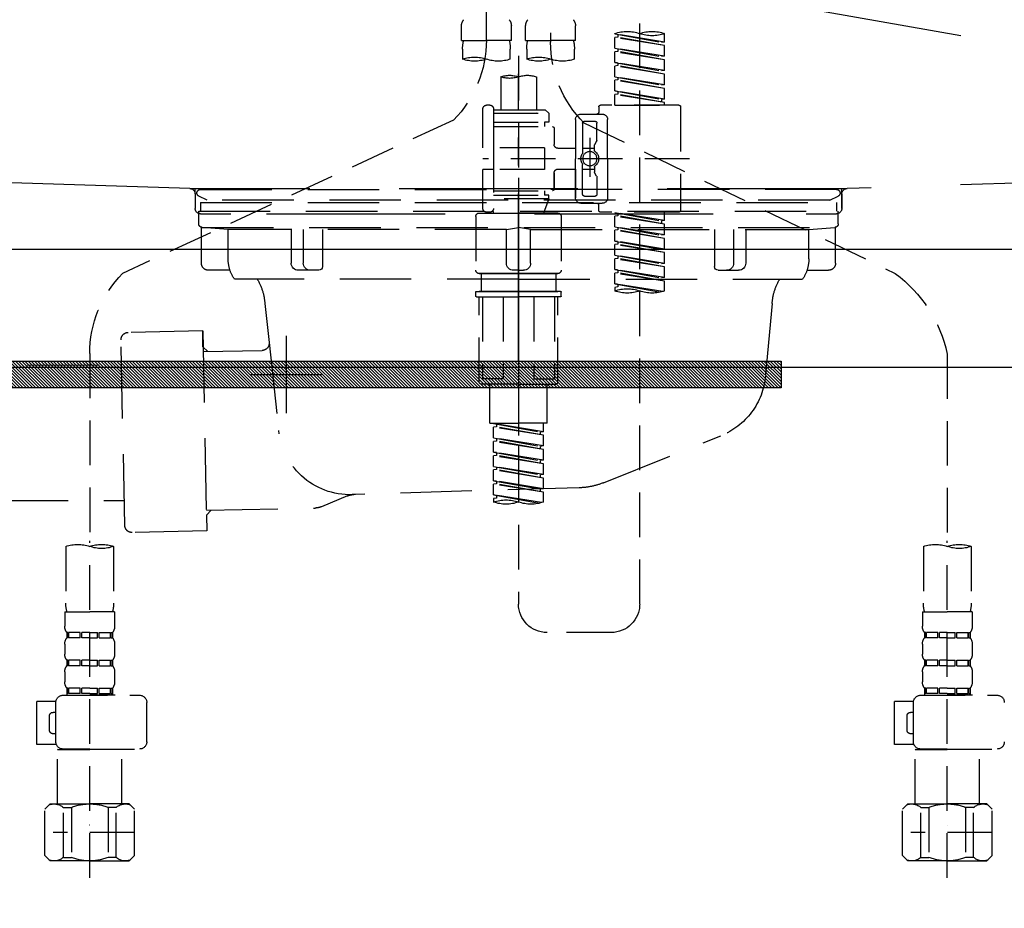
# Model space of a CAD drawing. Extents: x 27948 to 54421, y -11045 to -2175.
# Drawn here: x 43685 to 43960, y -8404 to -8155 of the extents above; entities that cross this region are included whole.
import ezdxf

# ---------------------------------------------------------------- set-up
doc = ezdxf.new("R2010")
doc.units = 0
doc.header["$LTSCALE"] = 50
doc.header["$MEASUREMENT"] = 0
for name, pattern in [('CENTER', [2, 1.25, -0.25, 0.25, -0.25]), ('DASHED', [0.75, 0.5, -0.25]), ('HIDDEN', [0.375, 0.25, -0.125]), ('STYLE_01', [1.40625, 0.9375, -0.15625, 0.15625, -0.15625])]:
    doc.linetypes.add(name, pattern=pattern)
doc.layers.get('0').update_dxf_attribs({"linetype": 'CONTINUOUS'})
doc.layers.get('DEFPOINTS').update_dxf_attribs({"color": 146, "linetype": 'CONTINUOUS'})
for name, color, linetype in [('122-扉', 6, 'CONTINUOUS'), ('123-扉向き', 231, 'CENTER'), ('140-パーツ芯', 13, 'CENTER'), ('142-把手', 4, 'CONTINUOUS'), ('150-機器', 8, 'CONTINUOUS'), ('160-文字', 254, 'CONTINUOUS'), ('166-寸法B', 11, 'CONTINUOUS')]:
    doc.layers.add(name, color=color, linetype=linetype)
doc.styles.add('KH001', font='txt')
doc.dimstyles.new('KH1xx030', dxfattribs={"dimscale": 30, "dimtxt": 2, "dimasz": 0.6, "dimexe": 0.3, "dimexo": 1.2, "dimgap": 0.5, "dimtad": 3, "dimdec": 1, "dimdsep": 46, "dimlunit": 6, "dimtxsty": 'KH001', "dimblk": 'DOT', "dimcen": 1, "dimdle": 1, "dimclrd": 256, "dimclre": 256, "dimclrt": 256, "dimadec": 0, "dimazin": 0, "dimtfac": 1, "dimtdec": 1, "dimtix": 1, "dimtmove": 2, "dimatfit": 3, "dimldrblk": 'CLOSEDBLANK', "dimfxl": 1, "dimtolj": 1, "dimtzin": 0, "dimlwd": -1, "dimlwe": -1, "dimarcsym": 0})

# ---------------------------------------------------------------- blocks, each defined once
blk = doc.blocks.new('KHB800HL-10_S2')
at = {"layer": '140-パーツ芯', "linetype": 'STYLE_01'}
blk.add_line((0, -258.2), (0, -177.84), dxfattribs=at)
at = {"layer": '150-機器', "color": 161, "linetype": 'HIDDEN', "ltscale": 4}
for p, q in [((-398.55, -200.05), (-91.95, -209.95)), ((91.95, -209.95), (398.55, -200.05)), ((-91.95, -209.95), (-90.5, -210)), ((-91.62, -210), (91.62, -210)), ((-90.5, -211.45), (-90.5, -210)), ((-90.5, -211.45), (-90.5, -215.5)), ((-90.5, -215.5), (-90.5, -211.51)), ((91.95, -209.95), (90.5, -210)), ((90.5, -211.45), (90.5, -210)), ((90.5, -211.45), (90.5, -215.5)), ((90.5, -211.51), (90.5, -215.5)), ((-80.5, -217), (-89, -217)), ((70.5, -217), (-70.5, -217)), ((89, -217), (80.5, -217))]:
    blk.add_line(p, q, dxfattribs=at)
for centre, start, end in [((-92, -211.45), 360, 88.1498), ((92, -211.45), 91.8502, 180), ((-89, -215.5), 180, 270), ((89, -215.5), 270, 0)]:
    blk.add_arc(centre, 1.5, start, end, dxfattribs=at)
blk = doc.blocks.new('F402_S')
at = {"layer": '150-機器', "color": 13, "linetype": 'DASHED', "ltscale": 0.5}
for p, q in [((8.98, -168.36), (8.98, -49.87)), ((-8.98, -53.83), (-8.98, -168.99)), ((-33.91, -326.25), (-33.91, -88.06)), ((-15.96, -168.48), (-15.96, -164.44)), ((-1.99, -168.48), (-1.99, -164.44)), ((1.99, -168.48), (1.99, -164.44)), ((15.96, -168.48), (15.96, -164.44)), ((-40.89, -168.94), (-40.89, -166.58)), ((-40.89, -168.94), (-26.93, -166.69)), ((-40.89, -169.94), (-27.78, -167.58)), ((-40.89, -169.94), (-26.93, -167.69)), ((-26.93, -166.69), (-40.04, -169.05)), ((-27.78, -166.84), (-27.78, -167.58)), ((-27.78, -167.58), (-26.93, -167.69)), ((-27.78, -167.58), (-26.93, -167.69)), ((-27.78, -167.58), (-26.93, -167.69)), ((-26.93, -166.69), (-26.93, -166.58)), ((-26.93, -170.68), (-26.93, -167.69)), ((-26.93, -170.68), (-26.93, -167.69)), ((-40.89, -168.94), (-40.04, -169.05)), ((-40.89, -172.93), (-40.89, -169.94)), ((-40.89, -172.93), (-26.93, -170.68)), ((-26.93, -170.68), (-40.04, -173.04)), ((-27.78, -170.83), (-27.78, -171.57)), ((-27.78, -170.83), (-27.78, -171.57)), ((-15.96, -168.48), (-8.98, -168.48)), ((-1.99, -168.48), (-8.98, -168.48)), ((1.99, -168.48), (8.98, -168.48)), ((15.96, -168.48), (8.98, -168.48)), ((-40.89, -173.93), (-27.78, -171.57)), ((-40.89, -173.93), (-26.93, -171.68)), ((-40.89, -172.93), (-40.04, -173.04)), ((-27.78, -171.57), (-26.93, -171.68)), ((-27.78, -171.57), (-26.93, -171.68)), ((-26.93, -174.67), (-26.93, -171.68)), ((-26.93, -174.67), (-26.93, -171.68)), ((-15.66, -173.73), (-15.66, -170.91)), ((-2.29, -170.91), (-2.29, -173.73)), ((0, -172.84), (0, -326.25)), ((2.29, -173.73), (2.29, -170.91)), ((15.66, -170.91), (15.66, -173.73)), ((-40.89, -176.92), (-40.89, -173.93)), ((-40.89, -176.92), (-26.93, -174.67)), ((-40.89, -177.92), (-27.78, -175.56)), ((-40.89, -177.92), (-26.93, -175.67)), ((-26.93, -174.67), (-40.04, -177.03)), ((-27.78, -174.8), (-27.78, -175.56)), ((-27.78, -174.82), (-27.78, -175.56)), ((-27.78, -174.82), (-27.78, -175.56)), ((-27.78, -175.56), (-26.93, -175.67)), ((-27.78, -175.56), (-26.93, -175.67)), ((-27.78, -175.56), (-26.93, -175.67)), ((-27.73, -174.8), (-26.93, -174.67)), ((-26.93, -178.66), (-26.93, -175.67)), ((-26.93, -178.66), (-26.93, -175.67)), ((-40.89, -176.92), (-40.04, -177.03)), ((-40.89, -180.91), (-40.89, -177.92)), ((-40.89, -180.91), (-26.93, -178.66)), ((-26.93, -178.66), (-40.04, -181.02)), ((-27.78, -178.81), (-27.78, -179.55)), ((-27.78, -178.81), (-27.78, -179.55)), ((-4.99, -178.69), (-4.99, -187.88)), ((4.99, -178.69), (4.99, -187.88)), ((-40.89, -181.91), (-27.78, -179.55)), ((-40.89, -181.91), (-26.93, -179.65)), ((-40.89, -180.91), (-40.04, -181.02)), ((-27.78, -179.55), (-26.93, -179.65)), ((-27.78, -179.55), (-26.93, -179.65)), ((-26.93, -182.65), (-26.93, -179.65)), ((-26.93, -182.65), (-26.93, -179.65)), ((-40.89, -184.9), (-40.89, -181.91)), ((-40.89, -184.9), (-26.93, -182.65)), ((-40.89, -185.9), (-27.78, -183.54)), ((-40.89, -185.9), (-26.93, -183.64)), ((-26.93, -182.65), (-40.04, -185)), ((-27.78, -182.78), (-27.78, -183.54)), ((-27.78, -182.8), (-27.78, -183.54)), ((-27.78, -182.8), (-27.78, -183.54)), ((-27.78, -183.54), (-26.93, -183.64)), ((-27.78, -183.54), (-26.93, -183.64)), ((-27.73, -182.78), (-26.93, -182.65)), ((-26.93, -186.64), (-26.93, -183.64)), ((-26.93, -186.64), (-26.93, -183.64)), ((-45.38, -187.13), (-45.38, -216.06)), ((-44.88, -186.64), (-22.94, -186.64)), ((-40.89, -184.9), (-40.04, -185)), ((-40.89, -186.64), (-40.89, -185.9)), ((-26.93, -186.64), (-40.89, -186.64)), ((-40.04, -185), (-40.04, -185.75)), ((-22.44, -187.13), (-22.44, -188.63)), ((7.98, -186.64), (8.98, -186.64)), ((-17.45, -189.13), (-23.44, -189.13)), ((-7.48, -187.88), (-8.48, -188.88)), ((6.98, -188.88), (-8.48, -188.88)), ((-8.48, -188.88), (-8.48, -191.37)), ((-4.99, -187.88), (-7.48, -187.88)), ((-4.99, -188.68), (-5.04, -188.68)), ((6.98, -187.88), (-4.99, -187.88)), ((6.98, -187.63), (6.98, -187.88)), ((6.98, -187.88), (6.98, -198.6)), ((9.97, -198.6), (9.97, -187.63)), ((-18.32, -191.56), (-105.43, -233.7)), ((-24.93, -201.6), (-24.93, -190.63)), ((-21.94, -196.48), (-21.94, -191.62)), ((-18.45, -191.12), (-21.44, -191.12)), ((-17.95, -191.62), (-17.95, -199.92)), ((-15.96, -190.63), (-15.96, -201.6)), ((6.98, -192.62), (-9.47, -192.62)), ((-8.48, -191.37), (-7.23, -191.37)), ((-7.23, -191.37), (-7.23, -192.62)), ((6.98, -191.37), (-7.23, -191.37)), ((18.19, -190.79), (110.79, -233.73)), ((-9.97, -193.12), (-9.97, -197.66)), ((-21.87, -196.73), (-21.31, -197.7)), ((-21.24, -199.2), (-21.24, -197.95)), ((-19.95, -195.73), (-19.95, -206.68)), ((-19.95, -196.61), (-19.95, -206.58)), ((-17.95, -198.65), (-21.24, -198.64)), ((-10.97, -198.65), (-15.96, -198.65)), ((-7.23, -198.6), (-7.23, -204.59)), ((-7.23, -198.6), (9.97, -198.6)), ((6.98, -198.6), (6.98, -215.74)), ((-47.83, -201.6), (9.97, -201.6)), ((-24.93, -201.6), (-24.93, -212.57)), ((-17.95, -211.57), (-17.95, -203.27)), ((-15.96, -212.57), (-15.96, -201.6)), ((-21.87, -206.47), (-21.31, -205.49)), ((-21.24, -204), (-21.24, -205.24)), ((-17.95, -204.55), (-21.24, -204.55)), ((-10.97, -204.54), (-15.96, -204.54)), ((-15.96, -204.54), (-15.96, -212.57)), ((-9.97, -205.54), (-9.97, -210.07)), ((-9.97, -210.07), (-9.97, -205.54)), ((-7.23, -204.59), (9.97, -204.59)), ((7.23, -204.59), (9.97, -204.59)), ((9.97, -215.56), (9.97, -204.59)), ((-21.94, -206.72), (-21.94, -211.57)), ((-18.45, -212.07), (-21.44, -212.07)), ((6.98, -210.57), (-9.47, -210.57)), ((-8.48, -211.82), (-7.23, -211.82)), ((-8.48, -212.82), (-8.48, -211.82)), ((-7.23, -210.57), (-7.23, -211.82)), ((6.98, -211.82), (-7.23, -211.82)), ((-17.45, -214.06), (-23.44, -214.06)), ((-22.44, -216.06), (-22.44, -214.56)), ((-17.45, -214.06), (-21.94, -214.06)), ((-8.48, -212.82), (6.98, -212.82)), ((-8.48, -212.82), (-6.99, -216.81)), ((-44.88, -216.56), (-22.94, -216.56)), ((-40.89, -218.92), (-40.89, -216.56)), ((-40.89, -218.92), (-26.93, -216.67)), ((-40.89, -219.92), (-27.78, -217.56)), ((-40.89, -219.92), (-26.93, -217.66)), ((-26.93, -216.67), (-40.04, -219.02)), ((-27.78, -216.82), (-27.78, -217.56)), ((-27.78, -217.56), (-26.93, -217.66)), ((-27.78, -217.56), (-26.93, -217.66)), ((-27.78, -217.56), (-26.93, -217.66)), ((-26.93, -220.66), (-26.93, -217.66)), ((-26.93, -220.66), (-26.93, -217.66)), ((-10.97, -216.81), (0, -216.81)), ((6.99, -216.81), (-6.99, -216.81)), ((10.97, -216.81), (0, -216.81)), ((7.21, -216.2), (6.99, -216.81)), ((7.98, -216.56), (8.98, -216.56)), ((-40.89, -218.92), (-40.04, -219.02)), ((-40.89, -222.91), (-40.89, -219.92)), ((-40.04, -219.02), (-40.04, -219.77)), ((-11.97, -217.8), (-11.97, -232.76)), ((11.97, -217.8), (11.97, -232.76)), ((-40.89, -222.91), (-26.93, -220.66)), ((-40.89, -223.91), (-27.78, -221.55)), ((-40.89, -223.91), (-26.93, -221.65)), ((-40.89, -222.91), (-40.04, -223.01)), ((-26.93, -220.66), (-40.04, -223.01)), ((-27.78, -220.81), (-27.78, -221.55)), ((-27.78, -220.81), (-27.78, -221.55)), ((-27.78, -221.55), (-26.93, -221.65)), ((-27.78, -221.55), (-26.93, -221.65)), ((-26.93, -224.65), (-26.93, -221.65)), ((-26.93, -224.65), (-26.93, -221.65)), ((-40.89, -226.9), (-40.89, -223.91)), ((-40.89, -226.9), (-26.93, -224.65)), ((-40.89, -227.9), (-27.78, -225.54)), ((-40.89, -227.9), (-26.93, -225.64)), ((-26.93, -224.65), (-40.04, -227)), ((-27.78, -224.78), (-27.78, -225.54)), ((-27.78, -224.8), (-27.78, -225.54)), ((-27.78, -224.8), (-27.78, -225.54)), ((-27.78, -225.54), (-26.93, -225.64)), ((-27.78, -225.54), (-26.93, -225.64)), ((-27.78, -225.54), (-26.93, -225.64)), ((-27.73, -224.77), (-26.93, -224.65)), ((-26.93, -228.64), (-26.93, -225.64)), ((-26.93, -228.64), (-26.93, -225.64)), ((-40.89, -226.9), (-40.04, -227)), ((-40.89, -230.89), (-40.89, -227.9)), ((-40.89, -230.89), (-26.93, -228.64)), ((-26.93, -228.64), (-40.04, -230.99)), ((-40.89, -231.88), (-27.78, -229.53)), ((-40.89, -231.88), (-26.93, -229.63)), ((-40.89, -230.89), (-40.04, -230.99)), ((-27.78, -228.79), (-27.78, -229.53)), ((-27.78, -228.79), (-27.78, -229.53)), ((-27.78, -229.53), (-26.93, -229.63)), ((-27.78, -229.53), (-26.93, -229.63)), ((-26.93, -232.62), (-26.93, -229.63)), ((-26.93, -232.62), (-26.93, -229.63)), ((-40.89, -234.88), (-40.89, -231.88)), ((-40.89, -234.88), (-26.93, -232.62)), ((-40.89, -235.87), (-27.78, -233.52)), ((-40.89, -235.87), (-26.93, -233.62)), ((-26.93, -232.62), (-40.04, -234.98)), ((-27.78, -232.76), (-27.78, -233.52)), ((-27.78, -232.78), (-27.78, -233.52)), ((-27.78, -232.78), (-27.78, -233.52)), ((-27.78, -233.52), (-26.93, -233.62)), ((-27.78, -233.52), (-26.93, -233.62)), ((-27.73, -232.75), (-26.93, -232.62)), ((-26.93, -236.61), (-26.93, -233.62)), ((-26.93, -236.61), (-26.93, -233.62)), ((-10.97, -233.76), (0, -233.76)), ((0, -233.76), (-10.97, -233.76)), ((-10.47, -233.76), (-10.47, -238.75)), ((0, -233.75), (-9.8, -233.75)), ((0, -233.75), (9.8, -233.75)), ((10.97, -233.76), (0, -233.76)), ((0, -233.76), (10.97, -233.76)), ((10.47, -233.76), (10.47, -238.75)), ((-40.89, -234.88), (-40.04, -234.98)), ((-40.89, -238.61), (-40.89, -235.87)), ((-40.36, -238.78), (-26.93, -236.61)), ((-26.93, -236.61), (-39.8, -238.93)), ((-27.78, -236.75), (-27.78, -237.51)), ((-27.78, -236.77), (-27.78, -237.51)), ((-27.78, -236.77), (-27.78, -237.51)), ((-27.73, -236.74), (-26.93, -236.61)), ((-27.78, -237.51), (-26.93, -237.61)), ((-27.78, -237.51), (-26.93, -237.61)), ((-26.93, -237.61), (-26.93, -238.61)), ((-11.97, -240.04), (-11.97, -238.95)), ((-11.77, -238.75), (-10.97, -238.75)), ((-10.97, -238.75), (0, -238.75)), ((-10.47, -238.75), (-10.97, -238.75)), ((0, -238.75), (-10.97, -238.75)), ((-10.47, -238.75), (-10.97, -238.75)), ((10.97, -238.75), (0, -238.75)), ((0, -238.75), (10.97, -238.75)), ((10.47, -238.75), (10.97, -238.75)), ((10.47, -238.75), (10.97, -238.75)), ((11.77, -238.75), (10.97, -238.75)), ((11.97, -240.04), (11.97, -238.95)), ((-11.77, -240.24), (0, -240.24)), ((-10.97, -264.18), (-10.97, -240.24)), ((-10.11, -240.24), (-10.11, -263.18)), ((-4.26, -240.24), (-4.26, -263.18)), ((11.77, -240.24), (0, -240.24)), ((4.26, -240.24), (4.26, -263.18)), ((10.11, -240.24), (10.11, -263.18)), ((10.97, -264.18), (10.97, -240.24)), ((120, -256.16), (120, -310.13)), ((-120, -256.27), (-120, -310.13)), ((-4.26, -263.18), (-10.11, -263.18)), ((4.26, -263.18), (10.11, -263.18)), ((0, -264.68), (-10.47, -264.68)), ((-7.98, -275.65), (-7.98, -264.68)), ((0, -264.68), (10.47, -264.68)), ((7.98, -275.65), (7.98, -264.68)), ((-7.98, -275.65), (0, -275.65)), ((-6.98, -278.01), (-6.98, -275.65)), ((-6.98, -278.01), (6.98, -275.76)), ((-6.98, -279.01), (6.13, -276.65)), ((-6.98, -279.01), (6.98, -276.76)), ((-6.98, -278.01), (-6.13, -278.12)), ((6.98, -275.76), (-6.13, -278.12)), ((-6.13, -278.86), (-6.13, -278.12)), ((7.98, -275.65), (0, -275.65)), ((6.13, -275.91), (6.13, -276.65)), ((6.13, -276.65), (6.98, -276.76)), ((6.13, -276.65), (6.98, -276.76)), ((6.13, -276.65), (6.98, -276.76)), ((6.98, -279.75), (6.98, -276.76)), ((6.98, -279.75), (6.98, -276.76)), ((-6.98, -282), (-6.98, -279.01)), ((-6.98, -282), (6.98, -279.75)), ((-6.98, -283), (6.13, -280.64)), ((-6.98, -283), (6.98, -280.75)), ((6.98, -279.75), (-6.13, -282.11)), ((6.13, -279.9), (6.13, -280.64)), ((6.13, -279.9), (6.13, -280.64)), ((6.13, -280.64), (6.98, -280.75)), ((6.13, -280.64), (6.98, -280.75)), ((6.98, -283.74), (6.98, -280.75)), ((6.98, -283.74), (6.98, -280.75)), ((-6.98, -282), (-6.13, -282.11)), ((-6.98, -285.99), (-6.98, -283)), ((-6.98, -285.99), (6.98, -283.74)), ((-6.13, -282.85), (-6.13, -282.11)), ((6.98, -283.74), (-6.13, -286.1)), ((6.18, -283.87), (6.98, -283.74)), ((-6.98, -286.99), (6.13, -284.63)), ((-6.98, -286.99), (6.98, -284.74)), ((-6.98, -285.99), (-6.13, -286.1)), ((-6.13, -286.84), (-6.13, -286.1)), ((6.13, -283.88), (6.13, -284.63)), ((6.13, -283.89), (6.13, -284.63)), ((6.13, -283.89), (6.13, -284.63)), ((6.13, -284.63), (6.98, -284.74)), ((6.13, -284.63), (6.98, -284.74)), ((6.13, -284.63), (6.98, -284.74)), ((6.98, -287.73), (6.98, -284.74)), ((6.98, -287.73), (6.98, -284.74)), ((-6.98, -289.98), (-6.98, -286.99)), ((-6.98, -289.98), (6.98, -287.73)), ((-6.98, -290.98), (6.13, -288.62)), ((-6.98, -290.98), (6.98, -288.73)), ((6.98, -287.73), (-6.13, -290.09)), ((6.13, -287.88), (6.13, -288.62)), ((6.13, -287.88), (6.13, -288.62)), ((6.13, -288.62), (6.98, -288.73)), ((6.13, -288.62), (6.98, -288.73)), ((6.98, -291.72), (6.98, -288.73)), ((6.98, -291.72), (6.98, -288.73)), ((-6.98, -289.98), (-6.13, -290.09)), ((-6.98, -293.97), (-6.98, -290.98)), ((-6.98, -293.97), (6.98, -291.72)), ((-6.13, -290.83), (-6.13, -290.09)), ((6.98, -291.72), (-6.13, -294.08)), ((6.13, -291.85), (6.13, -292.61)), ((6.13, -291.87), (6.13, -292.61)), ((6.13, -291.87), (6.13, -292.61)), ((6.18, -291.85), (6.98, -291.72)), ((-6.98, -294.97), (6.13, -292.61)), ((-6.98, -294.97), (6.98, -292.72)), ((-6.98, -293.97), (-6.13, -294.08)), ((-6.13, -294.81), (-6.13, -294.08)), ((6.13, -292.61), (6.98, -292.72)), ((6.13, -292.61), (6.98, -292.72)), ((6.98, -295.71), (6.98, -292.72)), ((6.98, -295.71), (6.98, -292.72)), ((-6.98, -297.7), (-6.98, -294.97)), ((-6.45, -297.87), (6.98, -295.71)), ((6.98, -295.71), (-5.89, -298.02)), ((6.13, -295.84), (6.13, -296.6)), ((6.13, -295.86), (6.13, -296.6)), ((6.13, -295.86), (6.13, -296.6)), ((6.13, -296.6), (6.98, -296.7)), ((6.13, -296.6), (6.98, -296.7)), ((6.18, -295.84), (6.98, -295.71)), ((6.98, -296.7), (6.98, -297.7)), ((-120, -402.9), (-120, -308.59)), ((120, -402.9), (120, -308.59)), ((-126.68, -310.13), (-126.68, -326.01)), ((-113.32, -310.13), (-113.32, -326.01)), ((113.32, -310.13), (113.32, -326.01)), ((126.68, -310.13), (126.68, -326.01)), ((-126.98, -328.44), (-126.98, -332.48)), ((-126.98, -328.44), (-120, -328.44)), ((-113.02, -328.44), (-120, -328.44)), ((-113.02, -328.44), (-113.02, -332.48)), ((113.02, -328.44), (113.02, -332.48)), ((113.02, -328.44), (120, -328.44)), ((126.98, -328.44), (120, -328.44)), ((126.98, -328.44), (126.98, -332.48)), ((-126.38, -334.22), (-126.38, -335.72)), ((-125.99, -334.22), (-126.38, -334.22)), ((-125.99, -335.72), (-126.38, -335.72)), ((-125.99, -335.72), (-125.99, -334.22)), ((-125.8, -335.72), (-125.8, -334.22)), ((-122.67, -334.22), (-125.8, -334.22)), ((-122.67, -335.72), (-125.8, -335.72)), ((-122.67, -335.72), (-122.67, -334.22)), ((-122.21, -335.72), (-122.21, -334.22)), ((-120, -334.22), (-122.21, -334.22)), ((-120, -335.72), (-122.21, -335.72)), ((-120, -334.22), (-117.79, -334.22)), ((-120, -335.72), (-117.79, -335.72)), ((-117.79, -335.72), (-117.79, -334.22)), ((-117.33, -335.72), (-117.33, -334.22)), ((-117.33, -334.22), (-114.2, -334.22)), ((-117.33, -335.72), (-114.2, -335.72)), ((-114.2, -335.72), (-114.2, -334.22)), ((-114.01, -335.72), (-114.01, -334.22)), ((-114.01, -334.22), (-113.62, -334.22)), ((-114.01, -335.72), (-113.62, -335.72)), ((-113.62, -334.22), (-113.62, -335.72)), ((-25.93, -334.22), (-7.98, -334.22)), ((113.62, -334.22), (113.62, -335.72)), ((114.01, -334.22), (113.62, -334.22)), ((114.01, -335.72), (113.62, -335.72)), ((114.01, -335.72), (114.01, -334.22)), ((114.2, -335.72), (114.2, -334.22)), ((117.33, -334.22), (114.2, -334.22)), ((117.33, -335.72), (114.2, -335.72)), ((117.33, -335.72), (117.33, -334.22)), ((117.79, -335.72), (117.79, -334.22)), ((120, -334.22), (117.79, -334.22)), ((120, -335.72), (117.79, -335.72)), ((120, -334.22), (122.21, -334.22)), ((120, -335.72), (122.21, -335.72)), ((122.21, -335.72), (122.21, -334.22)), ((122.67, -335.72), (122.67, -334.22)), ((122.67, -334.22), (125.8, -334.22)), ((122.67, -335.72), (125.8, -335.72)), ((125.8, -335.72), (125.8, -334.22)), ((125.99, -335.72), (125.99, -334.22)), ((125.99, -334.22), (126.38, -334.22)), ((125.99, -335.72), (126.38, -335.72)), ((126.38, -334.22), (126.38, -335.72)), ((-126.98, -337.46), (-126.98, -340.26)), ((-113.02, -337.46), (-113.02, -340.26)), ((113.02, -337.46), (113.02, -340.26)), ((126.98, -337.46), (126.98, -340.26)), ((-126.38, -342), (-126.38, -343.5)), ((-125.99, -342), (-126.38, -342)), ((-125.99, -343.5), (-126.38, -343.5)), ((-125.99, -343.5), (-125.99, -342)), ((-125.8, -343.5), (-125.8, -342)), ((-122.67, -342), (-125.8, -342)), ((-122.67, -343.5), (-125.8, -343.5)), ((-122.67, -343.5), (-122.67, -342)), ((-122.21, -343.5), (-122.21, -342)), ((-120, -342), (-122.21, -342)), ((-120, -343.5), (-122.21, -343.5)), ((-120, -342), (-117.79, -342)), ((-120, -343.5), (-117.79, -343.5)), ((-117.79, -343.5), (-117.79, -342)), ((-117.33, -343.5), (-117.33, -342)), ((-117.33, -342), (-114.2, -342)), ((-117.33, -343.5), (-114.2, -343.5)), ((-114.2, -343.5), (-114.2, -342)), ((-114.01, -343.5), (-114.01, -342)), ((-114.01, -342), (-113.62, -342)), ((-114.01, -343.5), (-113.62, -343.5)), ((-113.62, -342), (-113.62, -343.5)), ((113.62, -342), (113.62, -343.5)), ((114.01, -342), (113.62, -342)), ((114.01, -343.5), (113.62, -343.5)), ((114.01, -343.5), (114.01, -342)), ((114.2, -343.5), (114.2, -342)), ((117.33, -342), (114.2, -342)), ((117.33, -343.5), (114.2, -343.5)), ((117.33, -343.5), (117.33, -342)), ((117.79, -343.5), (117.79, -342)), ((120, -342), (117.79, -342)), ((120, -343.5), (117.79, -343.5)), ((120, -342), (122.21, -342)), ((120, -343.5), (122.21, -343.5)), ((122.21, -343.5), (122.21, -342)), ((122.67, -343.5), (122.67, -342)), ((122.67, -342), (125.8, -342)), ((122.67, -343.5), (125.8, -343.5)), ((125.8, -343.5), (125.8, -342)), ((125.99, -343.5), (125.99, -342)), ((125.99, -342), (126.38, -342)), ((125.99, -343.5), (126.38, -343.5)), ((126.38, -342), (126.38, -343.5)), ((-126.98, -345.24), (-126.98, -348.03)), ((-113.02, -345.24), (-113.02, -348.03)), ((113.02, -345.24), (113.02, -348.03)), ((126.98, -345.24), (126.98, -348.03)), ((-125.99, -349.78), (-126.38, -349.78)), ((-126.38, -349.78), (-126.38, -351.78)), ((-125.99, -351.28), (-125.99, -349.78)), ((-122.67, -349.78), (-125.8, -349.78)), ((-125.8, -351.28), (-125.8, -349.78)), ((-122.67, -351.28), (-122.67, -349.78)), ((-120, -349.78), (-122.21, -349.78)), ((-122.21, -351.28), (-122.21, -349.78)), ((-120, -349.78), (-117.79, -349.78)), ((-117.79, -351.28), (-117.79, -349.78)), ((-117.33, -349.78), (-114.2, -349.78)), ((-117.33, -351.28), (-117.33, -349.78)), ((-114.2, -351.28), (-114.2, -349.78)), ((-114.01, -349.78), (-113.62, -349.78)), ((-114.01, -351.28), (-114.01, -349.78)), ((-113.62, -349.78), (-113.62, -351.78)), ((114.01, -349.78), (113.62, -349.78)), ((113.62, -349.78), (113.62, -351.78)), ((114.01, -351.28), (114.01, -349.78)), ((117.33, -349.78), (114.2, -349.78)), ((114.2, -351.28), (114.2, -349.78)), ((117.33, -351.28), (117.33, -349.78)), ((120, -349.78), (117.79, -349.78)), ((117.79, -351.28), (117.79, -349.78)), ((120, -349.78), (122.21, -349.78)), ((122.21, -351.28), (122.21, -349.78)), ((122.67, -349.78), (125.8, -349.78)), ((122.67, -351.28), (122.67, -349.78)), ((125.8, -351.28), (125.8, -349.78)), ((125.99, -349.78), (126.38, -349.78)), ((125.99, -351.28), (125.99, -349.78)), ((126.38, -349.78), (126.38, -351.78)), ((-112.52, -351.78), (-133.96, -351.78)), ((-127.08, -351.78), (-120, -351.78)), ((-125.99, -351.28), (-126.38, -351.28)), ((-122.67, -351.28), (-125.8, -351.28)), ((-120, -351.28), (-122.21, -351.28)), ((-120, -351.28), (-117.79, -351.28)), ((-117.33, -351.28), (-114.2, -351.28)), ((-114.01, -351.28), (-113.62, -351.28)), ((127.48, -351.78), (106.04, -351.78)), ((112.92, -351.78), (120, -351.78)), ((114.01, -351.28), (113.62, -351.28)), ((117.33, -351.28), (114.2, -351.28)), ((120, -351.28), (117.79, -351.28)), ((120, -351.28), (122.21, -351.28)), ((122.67, -351.28), (125.8, -351.28)), ((125.99, -351.28), (126.38, -351.28)), ((-110.54, -353.57), (-105.24, -353.57)), ((-110.53, -364.84), (-110.53, -353.77)), ((-105.24, -365.54), (-105.24, -353.57)), ((104.04, -364.84), (104.04, -353.77)), ((129.46, -353.57), (134.76, -353.57)), ((129.47, -364.84), (129.47, -353.77)), ((134.76, -365.54), (134.76, -353.57)), ((-109.73, -356.56), (-110.53, -356.56)), ((-108.73, -361.55), (-108.73, -357.56)), ((130.27, -356.56), (129.47, -356.56)), ((131.27, -361.55), (131.27, -357.56)), ((-110.53, -362.55), (-109.73, -362.55)), ((129.47, -362.55), (130.27, -362.55)), ((-110.65, -365.54), (-105.24, -365.54)), ((129.35, -365.54), (134.76, -365.54)), ((-120, -366.84), (-133.96, -366.84)), ((-128.88, -366.84), (-128.98, -366.93)), ((-128.98, -366.93), (-120, -366.93)), ((-128.98, -382.19), (-128.98, -366.93)), ((-120, -366.84), (-112.52, -366.84)), ((-111.02, -366.93), (-120, -366.93)), ((-111.12, -366.84), (-111.02, -366.93)), ((-111.02, -382.19), (-111.02, -366.93)), ((120, -366.84), (106.04, -366.84)), ((111.12, -366.84), (111.02, -366.93)), ((111.02, -366.93), (120, -366.93)), ((111.02, -382.19), (111.02, -366.93)), ((120, -366.84), (127.48, -366.84)), ((128.98, -366.93), (120, -366.93)), ((128.88, -366.84), (128.98, -366.93)), ((128.98, -382.19), (128.98, -366.93)), ((-132.57, -383.69), (-131.07, -382.19)), ((-131.07, -382.19), (-120, -382.19)), ((-129.93, -382.19), (-120, -382.19)), ((-110.07, -382.19), (-120, -382.19)), ((-108.93, -382.19), (-120, -382.19)), ((-107.43, -383.69), (-108.93, -382.19)), ((107.43, -383.69), (108.93, -382.19)), ((108.93, -382.19), (120, -382.19)), ((110.07, -382.19), (120, -382.19)), ((129.93, -382.19), (120, -382.19)), ((131.07, -382.19), (120, -382.19)), ((132.57, -383.69), (131.07, -382.19)), ((-132.57, -396.66), (-132.57, -383.69)), ((-127.37, -383.19), (-125.13, -383.19)), ((-127.37, -397.15), (-127.37, -383.19)), ((-125.13, -383.19), (-125.13, -397.15)), ((-112.63, -383.19), (-114.87, -383.19)), ((-114.87, -383.19), (-114.87, -397.15)), ((-112.63, -397.15), (-112.63, -383.19)), ((-107.43, -396.66), (-107.43, -383.69)), ((107.43, -396.66), (107.43, -383.69)), ((112.63, -383.19), (114.87, -383.19)), ((112.63, -397.15), (112.63, -383.19)), ((114.87, -383.19), (114.87, -397.15)), ((127.37, -383.19), (125.13, -383.19)), ((125.13, -383.19), (125.13, -397.15)), ((127.37, -397.15), (127.37, -383.19)), ((132.57, -396.66), (132.57, -383.69)), ((-120, -388.18), (-119.96, -388.18)), ((120, -388.18), (120.04, -388.18)), ((-132.57, -390.17), (-109.78, -390.17)), ((107.43, -390.17), (130.22, -390.17)), ((-132.57, -396.66), (-131.07, -398.15)), ((-107.43, -396.66), (-108.93, -398.15)), ((107.43, -396.66), (108.93, -398.15)), ((132.57, -396.66), (131.07, -398.15)), ((-120, -398.15), (-131.07, -398.15)), ((-127.37, -397.15), (-125.13, -397.15)), ((-120, -398.15), (-108.93, -398.15)), ((-112.63, -397.15), (-114.87, -397.15)), ((120, -398.15), (108.93, -398.15)), ((112.63, -397.15), (114.87, -397.15)), ((120, -398.15), (131.07, -398.15)), ((127.37, -397.15), (125.13, -397.15))]:
    blk.add_line(p, q, dxfattribs=at)
blk.add_circle((-19.95, -201.6), 1.99, dxfattribs=at)
for centre, radius, start, end in [((-13.11, -164.44), 2.84, 142.1507, 180), ((-4.84, -164.44), 2.84, 0, 37.8493), ((4.84, -164.44), 2.84, 142.1507, 180), ((13.11, -164.44), 2.84, 0, 37.8493), ((-37.4, -176.45), 10.47, 70.5288, 109.4712), ((-37.4, -156.71), 10.47, 250.5288, 289.4712), ((-30.42, -176.45), 10.47, 70.5288, 109.4712), ((-40.89, -168.99), 31.92, 315, 0), ((-5.68, -170.91), 9.97, 165.9301, 180), ((-12.27, -170.91), 9.97, 0, 14.0699), ((12.27, -170.91), 9.97, 165.9301, 180), ((40.89, -168.36), 31.92, 180, 224.6508), ((5.68, -170.91), 9.97, 0, 14.0699), ((-5.64, -183.18), 10.02, 70.5288, 109.4712), ((12.32, -183.18), 10.02, 70.5288, 109.4712), ((-12.32, -164.28), 10.02, 250.5288, 289.4712), ((-5.64, -164.28), 10.02, 250.5288, 289.4712), ((5.64, -164.28), 10.02, 250.5288, 289.4712), ((12.32, -164.28), 10.02, 250.5288, 289.4712), ((-2.49, -185.74), 7.48, 70.5288, 109.4712), ((2.49, -185.74), 7.48, 70.5288, 109.4712), ((2.49, -171.63), 7.48, 250.5288, 289.4712), ((-44.88, -187.13), 0.499, 90, 180), ((-22.94, -187.13), 0.499, 0, 90), ((7.98, -187.63), 0.997, 90, 180), ((8.98, -187.63), 0.997, 0, 90), ((-23.44, -190.63), 1.5, 90, 180), ((-21.94, -188.63), 0.499, 180, 270), ((-17.45, -190.63), 1.5, 0, 90), ((-21.44, -191.62), 0.499, 90, 180), ((-18.45, -191.62), 0.499, 0, 90), ((-9.47, -193.12), 0.499, 90, 180), ((-21.44, -196.48), 0.499, 180, 210), ((-21.74, -197.95), 0.499, 0, 30), ((-10.97, -197.66), 0.997, 270, 0), ((-20.03, -201.55), 2.41, 126.0657, 181.0877), ((-21.74, -199.2), 0.499, 306.0657, 0), ((-17.45, -199.92), 0.499, 180, 214.0506), ((-19.87, -201.55), 2.41, 358.9123, 34.0506), ((-20.03, -201.64), 2.41, 178.9123, 233.9343), ((-21.74, -204), 0.499, 0, 53.9343), ((-17.45, -203.27), 0.499, 145.9494, 180), ((-19.87, -201.64), 2.41, 325.9494, 1.0877), ((-21.44, -206.72), 0.499, 150, 180), ((-21.74, -205.24), 0.499, 330, 0), ((-10.97, -205.54), 0.997, 0, 90), ((-21.44, -211.57), 0.499, 180, 270), ((-18.45, -211.57), 0.499, 270, 0), ((-9.47, -210.07), 0.499, 180, 270), ((-9.47, -210.07), 0.499, 180, 270), ((-23.44, -212.57), 1.5, 180, 270), ((-21.94, -214.56), 0.499, 90, 180), ((-17.45, -212.57), 1.5, 270, 0), ((-17.45, -212.57), 1.5, 270, 0), ((-44.88, -216.06), 0.499, 180, 270), ((-22.94, -216.06), 0.499, 270, 0), ((-10.97, -217.8), 0.997, 90, 180), ((7.98, -215.56), 0.997, 180.0133, 270), ((8.98, -215.56), 0.997, 270, 0), ((10.97, -217.8), 0.997, 0, 90), ((-82.55, -264.46), 38.34, 126.6492, 167.6612), ((-10.97, -232.76), 0.997, 180, 270), ((10.97, -232.76), 0.997, 270, 0), ((88.08, -256.16), 31.92, 0, 44.6508), ((-37.4, -228.74), 10.47, 250.5288, 289.4712), ((-30.42, -248.48), 10.47, 70.5288, 109.4712), ((-30.42, -228.74), 10.47, 250.5288, 289.4712), ((-11.77, -238.95), 0.199, 90, 180), ((11.77, -238.95), 0.199, 0, 90), ((-11.77, -240.04), 0.199, 180, 270), ((11.77, -240.04), 0.199, 270, 0), ((-10.47, -264.18), 0.499, 180, 270), ((10.47, -264.18), 0.499, 270, 0), ((3.49, -307.57), 10.47, 70.5288, 109.4712), ((-3.49, -287.83), 10.47, 250.5288, 289.4712), ((3.49, -287.83), 10.47, 250.5288, 289.4712), ((-123.34, -319.58), 10.02, 70.5288, 109.4712), ((-123.34, -300.68), 10.02, 250.5288, 289.4712), ((-116.66, -319.58), 10.02, 70.5288, 109.4712), ((116.66, -319.58), 10.02, 70.5288, 109.4712), ((116.66, -300.68), 10.02, 250.5288, 289.4712), ((123.34, -319.58), 10.02, 70.5288, 109.4712), ((-116.71, -326.01), 9.97, 180, 194.0699), ((-123.29, -326.01), 9.97, 345.9301, 0), ((-25.93, -326.25), 7.98, 180, 270), ((-7.98, -326.25), 7.98, 270, 0), ((123.29, -326.01), 9.97, 180, 194.0699), ((116.71, -326.01), 9.97, 345.9301, 0), ((-124.14, -332.48), 2.84, 180, 217.8493), ((-115.86, -332.48), 2.84, 322.1507, 0), ((115.86, -332.48), 2.84, 180, 217.8493), ((124.14, -332.48), 2.84, 322.1507, 0), ((-124.14, -337.46), 2.84, 142.1507, 180), ((-115.86, -337.46), 2.84, 0, 37.8493), ((115.86, -337.46), 2.84, 142.1507, 180), ((124.14, -337.46), 2.84, 0, 37.8493), ((-124.14, -340.26), 2.84, 180, 217.8493), ((-115.86, -340.26), 2.84, 322.1507, 0), ((115.86, -340.26), 2.84, 180, 217.8493), ((124.14, -340.26), 2.84, 322.1507, 0), ((-124.14, -345.24), 2.84, 142.1507, 180), ((-115.86, -345.24), 2.84, 0, 37.8493), ((115.86, -345.24), 2.84, 142.1507, 180), ((124.14, -345.24), 2.84, 0, 37.8493), ((-124.14, -348.03), 2.84, 180, 217.8493), ((-115.86, -348.03), 2.84, 322.1507, 0), ((115.86, -348.03), 2.84, 180, 217.8493), ((124.14, -348.03), 2.84, 322.1507, 0), ((-133.96, -353.77), 1.99, 90, 180), ((-112.52, -353.77), 1.99, 0, 90), ((106.04, -353.77), 1.99, 90, 180), ((127.48, -353.77), 1.99, 0, 90), ((-109.73, -357.56), 0.997, 0, 90), ((130.27, -357.56), 0.997, 0, 90), ((-109.73, -361.55), 0.997, 270, 0), ((130.27, -361.55), 0.997, 270, 0), ((-133.96, -364.84), 1.99, 180.001, 270), ((-112.52, -364.84), 1.99, 270, 359.999), ((106.04, -364.84), 1.99, 180.001, 270), ((127.48, -364.84), 1.99, 270, 359.999), ((-129.97, -386.08), 3.89, 48.036, 110.221), ((-120.03, -396.08), 13.89, 89.864, 111.555), ((-119.97, -396.08), 13.89, 68.445, 90.136), ((-110.03, -386.08), 3.89, 69.779, 131.964), ((110.03, -386.08), 3.89, 48.036, 110.221), ((119.97, -396.08), 13.89, 89.864, 111.555), ((120.03, -396.08), 13.89, 68.445, 90.136), ((129.97, -386.08), 3.89, 69.779, 131.964), ((-129.97, -394.26), 3.89, 249.779, 311.964), ((-120, -384.43), 13.72, 248.018, 270), ((-120, -384.43), 13.72, 270, 291.982), ((-110.03, -394.26), 3.89, 228.036, 290.221), ((110.03, -394.26), 3.89, 249.779, 311.964), ((120, -384.43), 13.72, 248.018, 270), ((120, -384.43), 13.72, 270, 291.982), ((129.97, -394.26), 3.89, 228.036, 290.221)]:
    blk.add_arc(centre, radius, start, end, dxfattribs=at)
blk = doc.blocks.new('排水ﾄﾗｯﾌﾟ_破線-1')
at = {"layer": '150-機器', "color": 13, "linetype": 'CENTER'}
blk.add_line((-0.01, 3), (-0.01, -103.67), dxfattribs=at)
at = {"layer": '150-機器', "color": 13, "linetype": 'DASHED', "ltscale": 0.8}
for p, q in [((-87.12, -3.23), (-89.44, -2.12)), ((-89.01, -0.22), (-0.01, -0.22)), ((88.99, -0.22), (-0.01, -0.22)), ((87.1, -3.23), (89.43, -2.12)), ((-89.01, -3.82), (-89.01, -6.32)), ((88.99, -3.82), (-89.01, -3.82)), ((-87.12, -3.23), (87.1, -3.23)), ((88.99, -3.82), (88.99, -6.32)), ((-89.51, -9.82), (-89.51, -6.32)), ((89.49, -6.32), (-89.51, -6.32)), ((89.49, -9.82), (89.49, -6.32)), ((-88.76, -20.82), (-88.76, -10.82)), ((-81.26, -11.46), (-88.55, -10.82)), ((88.54, -10.82), (-88.55, -10.82)), ((81.24, -11.46), (88.54, -10.82)), ((88.74, -20.82), (88.74, -10.82)), ((-81.26, -19.67), (-81.26, -11.46)), ((-3.41, -11.46), (-81.26, -11.46)), ((3.39, -11.46), (81.24, -11.46)), ((81.24, -19.67), (81.24, -11.46)), ((-80.75, -22.82), (-86.76, -22.82)), ((80.73, -22.82), (86.74, -22.82)), ((-0.01, -25.32), (-79.51, -25.32)), ((-0.01, -25.32), (79.49, -25.32)), ((-71.01, -32.12), (-69.13, -52.43)), ((70.99, -32.12), (69.79, -43.06)), ((88.38, -39.81), (87.24, -95.8)), ((88.29, -44.28), (88.38, -39.81)), ((88.38, -39.81), (109.27, -40.24)), ((69.79, -43.06), (67.08, -67.71)), ((110.17, -94.27), (111.23, -42.28)), ((88.26, -45.61), (71.74, -45.27)), ((86.93, -45.58), (88.29, -44.28)), ((227.39, -49.71), (111.09, -49.28)), ((-23.8, -82.3), (-56.64, -69.16)), ((-16.97, -83.72), (46.07, -85.59)), ((47.84, -85.97), (55.12, -89)), ((206.02, -87.28), (110.31, -87.27)), ((87.35, -90), (56.94, -89.38)), ((86.02, -89.97), (87.33, -91.33)), ((87.33, -91.33), (87.24, -95.8)), ((87.24, -95.8), (108.13, -96.23))]:
    blk.add_line(p, q, dxfattribs=at)
at = {"layer": '150-機器', "color": 13, "linetype": 'DASHED', "ltscale": 0.8, "flags": 128}
for points in [[(-89.01, -0.22, 0.350162), (-89.98, -1, 0.350162), (-89.44, -2.12)], [(89.43, -2.12, 0.350162), (89.97, -1, 0.350162), (88.99, -0.22)], [(-89.51, -9.82, 0.198912), (-89.21, -10.52, 0.198912), (-88.51, -10.82)], [(88.49, -10.82, 0.198912), (89.2, -10.52, 0.198912), (89.49, -9.82)], [(-88.76, -20.82, 0.198912), (-88.17, -22.23, 0.198912), (-86.76, -22.82)], [(-81.26, -19.67, 0.075216), (-80.81, -22.62, 0.075216), (-79.51, -25.32)], [(79.49, -25.32, 0.075216), (80.8, -22.62, 0.075216), (81.24, -19.67)], [(86.74, -22.82, 0.198912), (88.16, -22.23, 0.198912), (88.74, -20.82)], [(-71.01, -32.12, 0.059994), (-71.65, -28.59, 0.059994), (-73.12, -25.32)], [(73.11, -25.32, 0.059994), (71.64, -28.59, 0.059994), (70.99, -32.12)], [(111.23, -42.28, 0.198912), (110.67, -40.85, 0.198912), (109.27, -40.24)], [(69.79, -43.06, 0.210515), (70.28, -44.59, 0.210515), (71.74, -45.27)], [(-69.13, -52.43, 0.138146), (-65.24, -62.56, 0.138146), (-56.64, -69.16)], [(45.6, -85.58, 0.195777), (59.98, -81.02, 0.195777), (67.08, -67.71)], [(-23.8, -82.3, 0.043893), (-20.45, -83.31, 0.043893), (-16.97, -83.72)], [(47.84, -85.97, 0.04562), (46.97, -85.7, 0.04562), (46.07, -85.59)], [(55.12, -89, 0.046779), (56.01, -89.28, 0.046779), (56.94, -89.38)], [(108.13, -96.23, 0.198912), (109.56, -95.67, 0.198912), (110.17, -94.27)]]:
    blk.add_lwpolyline(points, format="xyb", dxfattribs=at)
at = {"layer": 'DEFPOINTS', "ltscale": 0.1}
for p, q in [((-3.41, -11.46), (-0.01, -10.82)), ((3.39, -11.46), (-0.01, -10.82)), ((-63.62, -11.46), (-63.62, -20.82)), ((-60.22, -11.46), (-60.22, -20.82)), ((-54.87, -11.46), (-54.87, -21.82)), ((-3.41, -20.82), (-3.41, -11.46)), ((3.39, -20.82), (3.39, -11.46)), ((54.85, -11.46), (54.85, -21.82)), ((60.21, -11.46), (60.21, -20.82)), ((63.61, -11.46), (63.61, -20.82)), ((-55.87, -22.82), (-61.62, -22.82)), ((-0.01, -22.82), (-1.41, -22.82)), ((-0.01, -22.82), (1.39, -22.82)), ((55.85, -22.82), (61.61, -22.82))]:
    blk.add_line(p, q, dxfattribs=at)
at = {"layer": 'DEFPOINTS', "ltscale": 0.1, "flags": 128}
for points in [[(-63.62, -20.82, 0.198912), (-63.03, -22.23, 0.198912), (-61.62, -22.82)], [(-60.22, -20.82, 0.198912), (-59.63, -22.23, 0.198912), (-58.22, -22.82)], [(-55.87, -22.82, 0.198912), (-55.16, -22.52, 0.198912), (-54.87, -21.82)], [(-3.41, -20.82, 0.198912), (-2.82, -22.23, 0.198912), (-1.41, -22.82)], [(1.39, -22.82, 0.198912), (2.81, -22.23, 0.198912), (3.39, -20.82)], [(54.85, -21.82, 0.198912), (55.15, -22.52, 0.198912), (55.85, -22.82)], [(58.21, -22.82, 0.198912), (59.62, -22.23, 0.198912), (60.21, -20.82)], [(61.61, -22.82, 0.198912), (63.02, -22.23, 0.198912), (63.61, -20.82)]]:
    blk.add_lwpolyline(points, format="xyb", dxfattribs=at)
blk = doc.blocks.new('P256_277')
at = {"layer": '122-扉'}
h = blk.add_hatch(dxfattribs=at)
h.set_pattern_fill('ANSI31', color=256, scale=5, style=0)
h.set_pattern_definition([(45, (-289683.09336, 26709.8852), (-0.4419417382, 0.4419417382), [])])
h.paths.add_polyline_path([(-138.5, 7.5), (-138.5, 0), (138.5, 0), (138.5, 7.5)])
blk.add_lwpolyline([(-138.5, 7.5), (-138.5, 0), (138.5, 0), (138.5, 7.5)], close=True, dxfattribs=at)
at = {"layer": 'DEFPOINTS', "linetype": 'CENTER'}
for p, q in [((0, 14.55), (0, -7.05)), ((9.91, 3.75), (-9.91, 3.75))]:
    blk.add_line(p, q, dxfattribs=at)
blk = doc.blocks.new('_ClosedBlank')
at = {"color": 0, "linetype": 'ByBlock', "lineweight": -2}
for p, q in [((-1, 0.167), (0, 0)), ((-1, 0.167), (-1, -0.167)), ((0, 0), (-1, -0.167))]:
    blk.add_line(p, q, dxfattribs=at)
blk = doc.blocks.new('_Dot')
at = {"color": 0, "linetype": 'ByBlock', "lineweight": -2}
blk.add_line((-0.5, 0), (-1, 0), dxfattribs=at)
at = {"color": 0, "linetype": 'ByBlock', "const_width": 0.5}
blk.add_lwpolyline([(-0.25, 0, 1), (0.25, 0, 1)], format="xyb", close=True, dxfattribs=at)
blk = doc.blocks.new('*D304')
at = {"layer": '166-寸法B', "transparency": 16777216}
for p, q in [((43070.13, -8234.51), (43070.13, -8216.51)), ((44065.49, -8252.51), (43061.13, -8252.51)), ((43070.13, -8252.51), (43070.13, -8852.51)), ((44125.48, -8852.51), (43061.13, -8852.51)), ((43070.13, -8870.51), (43070.13, -8888.51))]:
    blk.add_line(p, q, dxfattribs=at)
at = {"layer": 'DEFPOINTS', "color": 0, "transparency": 16777216}
for p in [(44101.49, -8252.51), (43070.13, -8852.51), (44161.48, -8852.51)]:
    blk.add_point(p, dxfattribs=at)
at = {"layer": '166-寸法B', "transparency": 16777216, "xscale": 18, "yscale": 18, "zscale": 18}
for p, rotation in [((43070.13, -8252.51), 270), ((43070.13, -8852.51), 90)]:
    blk.add_blockref('_Dot', p, dxfattribs=dict(at, rotation=rotation))
at = {"layer": '166-寸法B', "transparency": 16777216, "char_height": 60, "attachment_point": 5, "rotation": 90, "style": 'KH001'}
for s, insert in [('\\A1;食洗機ｺﾝｾﾝﾄ位置', (43121.38, -8552.51)), ('\\A1;600', (43025.13, -8552.51))]:
    blk.add_mtext(s, dxfattribs=dict(at, insert=insert))

msp = doc.modelspace()

# ---------------------------------------------------------------- linework, layer by layer
at = {"layer": '122-扉'}
msp.add_line((44284.48, -8219.51), (43234.48, -8219.51), dxfattribs=at)
at = {"layer": '123-扉向き', "ltscale": 2}
msp.add_line((43234.48, -8032.51), (44284.48, -8219.51), dxfattribs=at)

# ---------------------------------------------------------------- block references
at = {"layer": '142-把手', "xscale": -1}
msp.add_blockref('P256_277', (43759.48, -8258.26), dxfattribs=at)
at = {"layer": '150-機器', "xscale": -1}
for name, p in [('F402_S', (43824.49, -7992.51)), ('KHB800HL-10_S2', (43824.48, -7992.51)), ('排水ﾄﾗｯﾌﾟ_破線-1', (43824.48, -8202.51))]:
    msp.add_blockref(name, p, dxfattribs=at)

# ---------------------------------------------------------------- dimensions: what is measured, and where the dimension line sits
at = {"layer": '166-寸法B'}
dim = msp.add_linear_dim(base=(43070.13, -8852.51), p1=(44101.49, -8252.51), p2=(44161.48, -8852.51), angle=90, text='<>\\X食洗機ｺﾝｾﾝﾄ位置', dimstyle='KH1xx030', dxfattribs=at)
dim.commit()
dim.dimension.update_dxf_attribs({"geometry": '*D304', "text_midpoint": (43070.13, -8552.51)})

# ---------------------------------------------------------------- leaders
at = {"layer": '160-文字', "annotation_type": 0, "has_hookline": 1, "hookline_direction": 1, "text_width": 1128.78}
msp.add_leader([(44161.48, -8304.83), (43523.21, -9927.46), (43522.61, -9927.46)], dimstyle='KH1xx030', override={"dimgap": 0.5, "dimtad": 1}, dxfattribs=at)

doc.saveas('drawing.dxf')
